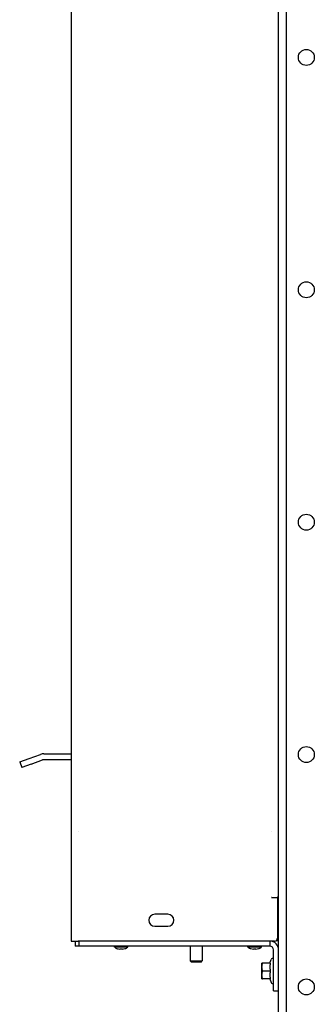
# Model space of a CAD drawing. Units: millimetres. Extents: x -2489 to 548, y -595 to 2061.
# Drawn here: x -2483 to -2335, y 832 to 1326 of the extents above; entities that cross this region are included whole.
import ezdxf

# ---------------------------------------------------------------- set-up
doc = ezdxf.new("R2010")
doc.units = ezdxf.units.MM
doc.layers.add('Spigoli visibili(climacalor)', color=7, linetype='Continuous', lineweight=25)

msp = doc.modelspace()

# ---------------------------------------------------------------- linework, layer by layer
at = {"layer": 'Spigoli visibili(climacalor)'}
for p, q in [((-2457.33, 1474.65), (-2457.33, 918.38)), ((-2349.42, 817.37), (-2349.42, 1445.73)), ((-2353.33, 918.38), (-2353.33, 1432.65)), ((-2483.19, 953.27), (-2478.49, 954.98)), ((-2478.49, 954.98), (-2472.73, 957.08)), ((-2477.47, 952.16), (-2471.71, 954.26)), ((-2471.05, 957.37), (-2457.33, 957.37)), ((-2457.33, 954.37), (-2471.05, 954.37)), ((-2483.19, 953.27), (-2482.17, 950.45)), ((-2477.47, 952.16), (-2482.17, 950.45)), ((-2457.33, 918.38), (-2457.33, 918.37)), ((-2457.33, 918.37), (-2457.33, 863.37)), ((-2453.9, 918.38), (-2453.91, 918.38)), ((-2453.91, 918.37), (-2453.91, 918.38)), ((-2453.91, 918.37), (-2453.9, 918.37)), ((-2453.9, 918.37), (-2453.9, 918.38)), ((-2356.76, 918.38), (-2356.76, 918.37)), ((-2356.75, 918.38), (-2356.76, 918.38)), ((-2356.76, 918.37), (-2356.75, 918.37)), ((-2356.75, 918.38), (-2356.75, 918.37)), ((-2353.33, 918.37), (-2353.33, 918.38)), ((-2353.33, 885.32), (-2353.33, 918.37)), ((-2356.85, 885.32), (-2356.85, 885.31)), ((-2356.75, 885.32), (-2356.85, 885.32)), ((-2356.85, 885.31), (-2353.85, 885.31)), ((-2356.75, 885.32), (-2353.92, 885.32)), ((-2355.08, 885.31), (-2355.08, 885.32)), ((-2353.58, 885.51), (-2353.92, 885.51)), ((-2353.85, 885.31), (-2353.85, 864.87)), ((-2353.58, 863.57), (-2353.58, 885.51)), ((-2353.58, 885.32), (-2353.33, 885.32)), ((-2353.33, 815.37), (-2353.33, 885.32)), ((-2408.85, 876.82), (-2415.42, 876.82)), ((-2415.42, 870.82), (-2408.85, 870.82)), ((-2457.33, 863.37), (-2453.91, 863.37)), ((-2455.33, 863.37), (-2455.33, 860.87)), ((-2453.33, 860.87), (-2455.33, 860.87)), ((-2355.35, 863.37), (-2453.91, 863.37)), ((-2453.33, 860.87), (-2453.33, 863.37)), ((-2357.75, 860.87), (-2453.33, 860.87)), ((-2435.69, 860.3), (-2435.74, 860.87)), ((-2428.97, 860.3), (-2435.69, 860.3)), ((-2428.97, 860.3), (-2428.92, 860.87)), ((-2397.63, 860.87), (-2397.63, 853.49)), ((-2391.63, 860.87), (-2391.63, 853.49)), ((-2368.69, 860.3), (-2368.74, 860.87)), ((-2361.97, 860.3), (-2368.69, 860.3)), ((-2361.97, 860.3), (-2361.92, 860.87)), ((-2357.75, 863.37), (-2357.75, 860.87)), ((-2353.58, 863.57), (-2354.61, 863.57)), ((-2434.21, 859.58), (-2434.2, 859.58)), ((-2432.63, 859.58), (-2432.02, 859.58)), ((-2430.45, 859.58), (-2430.45, 859.58)), ((-2367.21, 859.58), (-2367.2, 859.58)), ((-2365.63, 859.58), (-2365.02, 859.58)), ((-2363.45, 859.58), (-2363.45, 859.58)), ((-2355.83, 840.37), (-2355.83, 858.95)), ((-2397.63, 853.49), (-2391.63, 853.49)), ((-2397.02, 852.87), (-2397.63, 853.49)), ((-2392.25, 852.87), (-2397.02, 852.87)), ((-2392.25, 852.87), (-2391.63, 853.49)), ((-2361.83, 852.37), (-2361.83, 850.37)), ((-2361.83, 850.37), (-2361.83, 846.37)), ((-2357.48, 852.37), (-2361.47, 852.37)), ((-2357.7, 852.37), (-2357.07, 854.12)), ((-2361.83, 846.37), (-2361.83, 844.37)), ((-2357.48, 848.37), (-2361.47, 848.37)), ((-2357.48, 844.37), (-2361.47, 844.37)), ((-2357.7, 844.37), (-2357.07, 842.63)), ((-2355.83, 838.37), (-2355.83, 840.37)), ((-2355.83, 838.37), (-2353.33, 838.37))]:
    msp.add_line(p, q, dxfattribs=at)
for centre in [(-2339.42, 1306.77), (-2339.42, 1190.17), (-2339.42, 1073.57), (-2339.42, 956.97), (-2339.42, 840.37)]:
    msp.add_circle(centre, 4, dxfattribs=at)
for centre, radius, start, end in [((-2471.05, 952.45), 4.92, 90, 110), ((-2471.05, 952.45), 1.92, 90, 110), ((-2415.42, 873.82), 3, 90, 270), ((-2408.85, 873.82), 3, 270, 90), ((-2355.35, 864.87), 1.5, 270, 0), ((-2432.33, 865.27), 6, 235.9128, 251.3363), ((-2432.33, 865.27), 6, 288.6637, 304.0872), ((-2365.33, 865.27), 6, 235.9128, 251.3363), ((-2365.33, 865.27), 6, 288.6637, 304.0872), ((-2357.75, 858.95), 4.42, 0, 90), ((-2357.75, 858.95), 1.92, 0, 90), ((-2434.21, 859.71), 0.132, 251.3363, 270), ((-2430.45, 859.71), 0.132, 270, 288.6637), ((-2367.21, 859.71), 0.132, 251.3363, 270), ((-2363.45, 859.71), 0.132, 270, 288.6637), ((-2356.13, 853.77), 1, 72.5424, 160), ((-2356.13, 842.97), 1, 200, 287.4576)]:
    msp.add_arc(centre, radius, start, end, dxfattribs=at)
for centre, major_axis, ratio, start_param, end_param in [((-2432.33, 865.26), (-5.98, -0.46), 0.996172, 1.172695, 1.395451), ((-2432.15, 865.26), (-0.52, -5.97), 0.00668, 0.099142, 0.321898), ((-2432.51, 865.26), (0.52, -5.97), 0.00668, 5.961287, 6.184043), ((-2432.33, 865.26), (-5.98, 0.46), 0.996172, 1.746142, 1.968898), ((-2365.33, 865.26), (-5.98, -0.46), 0.996172, 1.172695, 1.395451), ((-2365.15, 865.26), (-0.52, -5.97), 0.00668, 0.099142, 0.321898), ((-2365.51, 865.26), (0.52, -5.97), 0.00668, 5.961287, 6.184043), ((-2365.33, 865.26), (-5.98, 0.46), 0.996172, 1.746142, 1.968898)]:
    msp.add_ellipse(centre, major_axis=major_axis, ratio=ratio, start_param=start_param, end_param=end_param, dxfattribs=at)
for points in [[(-2432.66, 859.31), (-2432.66, 859.31), (-2432.67, 859.31), (-2432.7, 859.3), (-2432.72, 859.3), (-2432.76, 859.3), (-2432.79, 859.3), (-2432.86, 859.31), (-2432.89, 859.31), (-2432.92, 859.31)], [(-2431.74, 859.31), (-2431.77, 859.31), (-2431.8, 859.31), (-2431.87, 859.3), (-2431.89, 859.3), (-2431.94, 859.3), (-2431.96, 859.3), (-2431.99, 859.31), (-2431.99, 859.31), (-2431.99, 859.31)], [(-2365.66, 859.31), (-2365.66, 859.31), (-2365.67, 859.31), (-2365.7, 859.3), (-2365.72, 859.3), (-2365.76, 859.3), (-2365.79, 859.3), (-2365.86, 859.31), (-2365.89, 859.31), (-2365.92, 859.31)], [(-2364.74, 859.31), (-2364.77, 859.31), (-2364.8, 859.31), (-2364.87, 859.3), (-2364.89, 859.3), (-2364.94, 859.3), (-2364.96, 859.3), (-2364.99, 859.31), (-2364.99, 859.31), (-2364.99, 859.31)]]:
    msp.add_open_spline(points, degree=3, knots=[0, 0, 0, 0, 0.00973259, 0.00973259, 0.01946517, 0.01946517, 0.02919981, 0.02919981, 0.03858673, 0.03858673, 0.03858673, 0.03858673], dxfattribs=at)
for points, weights in [([(-2361.47, 852.37), (-2361.83, 851.3), (-2361.83, 850.37)], [1, 1.0379548493, 1]), ([(-2361.83, 852.37), (-2361.83, 852.37), (-2361.47, 852.37)], [1, 1.0379548493, 1]), ([(-2361.83, 850.37), (-2361.83, 849.45), (-2361.47, 848.37)], [1, 1.0379548493, 1]), ([(-2357.48, 852.37), (-2357.9, 850.37), (-2357.48, 848.37)], [1.13032182081, 1.30518321503, 1.13032182081]), ([(-2361.47, 848.37), (-2361.83, 847.3), (-2361.83, 846.37)], [1, 1.0379548493, 1]), ([(-2361.83, 846.37), (-2361.83, 845.45), (-2361.47, 844.37)], [1, 1.0379548493, 1]), ([(-2357.48, 848.37), (-2357.9, 846.37), (-2357.48, 844.37)], [1.13032182081, 1.30518321503, 1.13032182081]), ([(-2361.47, 844.37), (-2361.83, 844.37), (-2361.83, 844.37)], [1, 1.0379548493, 1])]:
    msp.add_rational_spline(points, weights, degree=2, dxfattribs=at)

doc.saveas('drawing.dxf')
